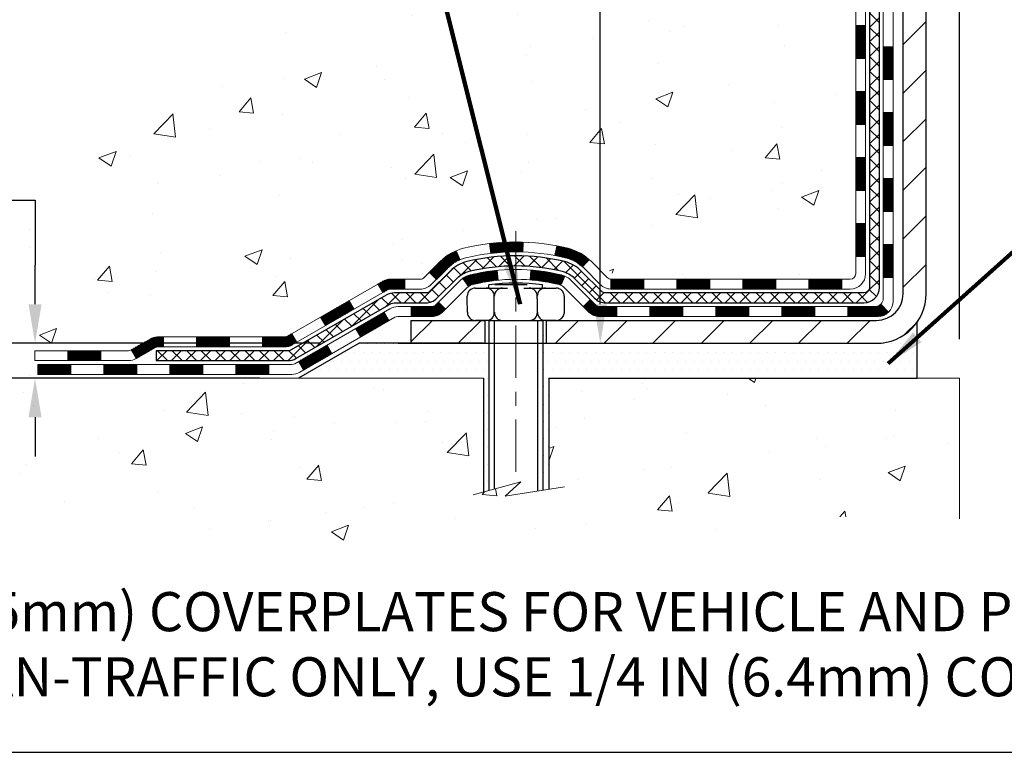
# Model space of a CAD drawing. Extents: x 778 to 3254, y -386 to 1977.
# Drawn here: x 788 to 795, y -375 to -369 of the extents above; entities that cross this region are included whole.
import ezdxf

# ---------------------------------------------------------------- set-up
doc = ezdxf.new("R2010")
doc.units = 0
doc.header["$LTSCALE"] = 5
doc.header["$MEASUREMENT"] = 0
doc.linetypes.add('CENTERX2', pattern=[4, 2.5, -0.5, 0.5, -0.5])
doc.layers.get('DEFPOINTS').update_dxf_attribs({"linetype": 'CONTINUOUS'})
for name, color, linetype, lineweight in [('CENTERLINE - L', 1, 'CENTERX2', 15), ('CONCRETE - H', 130, 'CONTINUOUS', 9), ('CONCRETE - L', 132, 'CONTINUOUS', 20), ('DECK COAT - H', 20, 'CONTINUOUS', 20), ('DECK COAT - L', 22, 'CONTINUOUS', 18), ('MIG FOOT - H', 251, 'CONTINUOUS', 20), ('MIG FOOT - L', 7, 'CONTINUOUS', 30), ('PVC SIDESHEET - H', 170, 'CONTINUOUS', 20), ('PVC SIDESHEET - L', 122, 'CONTINUOUS', 25), ('SCREW - L', 1, 'CONTINUOUS', 25), ('SETTING BED - H', 210, 'CONTINUOUS', 20), ('SETTING BED - L', 212, 'CONTINUOUS', 25), ('TBLOCK-T5', 111, 'CONTINUOUS', 30), ('TEXT - 4', 241, 'CONTINUOUS', 25)]:
    doc.layers.add(name, color=color, linetype=linetype, lineweight=lineweight)
doc.layers.add('DIMS', color=50, linetype='CONTINUOUS')
doc.layers.add('METAL11', color=7, linetype='CONTINUOUS')
doc.styles.add('ROMANS', font='romans', dxfattribs={"width": 0.9})
doc.dimstyles.get("Standard").update_dxf_attribs({"dimtxt": 0.18, "dimasz": 0.18, "dimexe": 0.18, "dimexo": 0.0625, "dimgap": 0.09, "dimtad": 0, "dimtih": 1, "dimtoh": 1, "dimdec": 4, "dimzin": 0, "dimdsep": 46, "dimtxsty": 'Standard', "dimcen": 0.09, "dimadec": 0, "dimazin": 0, "dimtfac": 1, "dimtdec": 4, "dimtofl": 0, "dimtmove": 0, "dimatfit": 3, "dimfxl": 1, "dimtolj": 1, "dimtzin": 0, "dimarcsym": 0})
pattern_1 = [(45, (610.0113184500171, -533.2408281903026), (-0.003479849246914297, 0.003479849246914297), [])]
pattern_2 = [(49.99999999999999, (54.58164062500055, 0), (1.255205319551318, -0.1098162362195414), [0.13125, -1.44375]), (355, (54.58164062500055, 0), (-0.24281483382275, 1.316336233975021), [0.105, -1.155]), (100.45144446, (54.68624106675055, -0.009151351999999998), (1.012390481772446, 1.206519984195101), [0.111545336, -1.226998695999999]), (46.18420000000002, (54.58164062500055, 0.35), (1.867672328675251, -0.2896587413878839), [0.1968749999999999, -2.165624999999999]), (96.63563549, (54.73727992875055, 0.32586171275), (1.635658404929899, 1.704707551355463), [0.1673180985, -1.84049908]), (351.1841639899999, (54.58164062500055, 0.35), (1.635658403845853, 1.704707550472483), [0.1575, -1.73250000175]), (21, (54.75664062500054, 0.2625), (1.044587341207308, -0.7045830586643429), [0.13125, -1.44375]), (326.0000000000001, (54.75664062500054, 0.2625), (0.425801830862768, 1.269012578831993), [0.105, -1.155]), (71.45144474, (54.84368956950055, 0.2037847455), (1.470389159277449, 0.5644295174111191), [0.1115453325, -1.226998696]), (37.50000000000001, (54.58164062500055, 0), (0.02127974680525867, 0.582564244204795), [0, -1.141, 0, -1.1725, 0, -1.159375]), (7.499999999999999, (54.58164062500055, 0), (0.46037169052376, 0.6902204957941304), [0, -0.6685, 0, -1.11475, 0, -0.441875]), (327.5, (54.19139062500054, 0), (0.9341892633017157, -0.03947102553516457), [0, -0.4375, 0, -1.365, 0, -1.81125]), (317.5, (54.01639062500055, 0), (1.020575796349176, 0.175183719081556), [0, -0.56875, 0, -0.9064999999999999, 0, -1.28625])]

# ---------------------------------------------------------------- blocks, each defined once
blk = doc.blocks.new('*D530')
at = {"layer": 'DEFPOINTS', "color": 0, "transparency": 16777216}
for p in [(790.5574669015037, -371.6139502948599), (788.2374835934954, -371.8639497948587), (790.1244535496644, -371.8639497948587)]:
    blk.add_point(p, dxfattribs=at)
at = {"layer": 'DIMS', "color": 0, "lineweight": -2, "transparency": 16777216}
for p, q in [((787.9574835934955, -370.5891918349643), (788.2374835934954, -370.5891918349643)), ((788.2374835934954, -370.5891918349643), (788.2374835934954, -371.0539502948599)), ((788.2374835934954, -371.33395029486), (788.2374835934954, -371.0539502948599)), ((790.2774669015038, -371.6139502948599), (787.9574835934955, -371.6139502948599)), ((789.8444535496644, -371.8639497948587), (787.9574835934955, -371.8639497948587)), ((788.2374835934954, -372.1439497948587), (788.2374835934954, -372.4239497948587))]:
    blk.add_line(p, q, dxfattribs=at)
at = {"layer": 'DIMS', "color": 0, "transparency": 16777216}
for points in [[(788.1908169268288, -371.33395029486), (788.284150260162, -371.33395029486), (788.2374835934954, -371.6139502948599)], [(788.1908169268288, -372.1439497948587), (788.284150260162, -372.1439497948587), (788.2374835934954, -371.8639497948587)]]:
    blk.add_solid(points, dxfattribs=at)
at = {"layer": 'DIMS', "color": 0, "transparency": 16777216, "insert": (786.7908169268288, -370.5891918349641), "char_height": 0.28, "attachment_point": 5}
blk.add_mtext('\\A1;1/4 IN\\P [6.3mm]', dxfattribs=at)
blk = doc.blocks.new('*D531')
at = {"layer": 'DEFPOINTS', "color": 0, "transparency": 16777216}
for p in [(809.853945332572, -365.5275523224609), (794.8539319707064, -371.8639497948719), (809.853945332572, -371.8639497948719)]:
    blk.add_point(p, dxfattribs=at)
at = {"layer": 'DIMS', "color": 0, "lineweight": -2, "transparency": 16777216}
for p, q in [((794.8539319707064, -371.583949794872), (794.8539319707064, -365.2475523224609)), ((809.853945332572, -371.583949794872), (809.853945332572, -365.2475523224609)), ((795.1339319707064, -365.5275523224609), (796.3152726834627, -365.5275523224609)), ((809.5739453325721, -365.5275523224609), (799.068606016796, -365.5275523224609))]:
    blk.add_line(p, q, dxfattribs=at)
at = {"layer": 'DIMS', "color": 0, "transparency": 16777216}
for points in [[(795.1339319707064, -365.4808856557942), (795.1339319707064, -365.5742189891276), (794.8539319707064, -365.5275523224609)], [(809.5739453325721, -365.4808856557942), (809.5739453325721, -365.5742189891276), (809.853945332572, -365.5275523224609)]]:
    blk.add_solid(points, dxfattribs=at)
at = {"layer": 'DIMS', "color": 0, "transparency": 16777216, "insert": (797.6919393501294, -365.5275523224609), "char_height": 0.28, "attachment_point": 5}
blk.add_mtext('\\A1;15 IN\\P [381.0mm]', dxfattribs=at)
blk = doc.blocks.new('*D533')
at = {"layer": 'DEFPOINTS', "color": 0, "transparency": 16777216}
for p in [(789.3269165647079, -359.781205491613), (790.5574669015037, -371.6139502948599), (792.2836280547466, -371.6139502948599)]:
    blk.add_point(p, dxfattribs=at)
at = {"layer": 'DIMS', "color": 0, "lineweight": -2, "transparency": 16777216}
for p, q in [((789.6069165647078, -359.781205491613), (792.5636280547466, -359.781205491613)), ((792.2836280547466, -360.061205491613), (792.2836280547466, -362.4258728959155)), ((792.2836280547466, -371.33395029486), (792.2836280547466, -363.7325395625821)), ((790.8374669015037, -371.6139502948599), (792.5636280547466, -371.6139502948599))]:
    blk.add_line(p, q, dxfattribs=at)
at = {"layer": 'DIMS', "color": 0, "transparency": 16777216}
for points in [[(792.23696138808, -360.061205491613), (792.3302947214132, -360.061205491613), (792.2836280547466, -359.781205491613)], [(792.23696138808, -371.33395029486), (792.3302947214132, -371.33395029486), (792.2836280547466, -371.6139502948599)]]:
    blk.add_solid(points, dxfattribs=at)
at = {"layer": 'DIMS', "color": 0, "transparency": 16777216, "insert": (792.2836280547467, -363.0792062292487), "char_height": 0.28, "attachment_point": 5}
blk.add_mtext('\\A1;11 13/16 IN\\P [300.6mm]', dxfattribs=at)

msp = doc.modelspace()

# ---------------------------------------------------------------- hatches: boundary and pattern name
at = {"layer": 'CONCRETE - H'}
h = msp.add_hatch(dxfattribs=at)
h.set_pattern_fill('AR-CONC', color=256, scale=0.175)
h.set_pattern_definition(pattern_2)
edge = h.paths.add_edge_path()
edge.add_spline(control_points=[(789.3269165647079, -359.781205491613), (789.8086624527706, -361.1278355106525), (791.1230353206676, -363.0144243354987), (792.371553463416, -368.5325434430794), (787.8847230537557, -370.0121200781904), (787.807993484516, -371.8639523932737)], knot_values=[0, 0, 0, 0, 3.619512632433862, 8.259136915842706, 13.59645718186934, 13.59645718186934, 13.59645718186934, 13.59645718186934], degree=3, periodic=0)
edge.add_line((787.8079934845163, -371.863952393274), (788.3009951365383, -371.8639523932753))
edge.add_line((788.3009951365383, -371.8639523932753), (788.3009951365383, -371.7379683847623))
edge.add_line((788.3009951365383, -371.7379683847623), (788.3009951365383, -371.6671023847624))
edge.add_line((788.3009951365383, -371.6671023847624), (788.9706788365382, -371.6671023847624))
edge.add_arc((788.9706788365382, -371.6277323847625), 0.0393699999999626, 270, 299.9999999999945)
edge.add_line((788.9903638365382, -371.6618278049094), (789.1261247441561, -371.5834462083508))
edge.add_arc((789.1812427441558, -371.6789133847619), 0.1102359999995076, 90, 120.0000000000071, ccw=False)
edge.add_line((789.1812427441558, -371.5686773847624), (790.0892006851848, -371.5686773847624))
edge.add_arc((790.0892006851849, -371.5293073847625), 0.03936999999984891, 269.9999999998346, 299.9999673212153)
edge.add_line((790.1088856657384, -371.5634028161368), (790.7889728713436, -371.1707548020916))
edge.add_arc((790.848972812071, -371.2746778847669), 0.1200000000001047, 89.99999999994583, 119.9999673212684, ccw=False)
edge.add_line((790.8489728120711, -371.1546778847668), (791.0604141946309, -371.1546778847667))
edge.add_arc((791.0604141946311, -371.115307884767), 0.03936999999967838, 269.9999999996691, 315.000000000117)
edge.add_line((791.0882529886062, -371.143146678742), (791.2047195127391, -371.0266801546091))
edge.add_arc((791.4544214870457, -371.2763821289159), 0.3531319186159174, 103.9020008910162, 134.9999999999739, ccw=False)
edge.add_arc((791.7437060801286, -372.445151902356), 1.557170273113966, 76.09799910891411, 103.9020008910428, ccw=False)
edge.add_arc((792.0329906732121, -371.2763821289172), 0.353131918616999, 45.00000000009783, 76.0979991089319, ccw=False)
edge.add_line((792.2826926475192, -371.0266801546093), (792.3991591716521, -371.143146678742))
edge.add_arc((792.4269979656273, -371.1153078847668), 0.03936999999984744, 225, 270)
edge.add_line((792.4269979656273, -371.1546778847667), (793.0742647693156, -371.1546778847667))
edge.add_line((793.0742647693156, -371.1546778847667), (794.0726311076613, -371.1546778847667))
edge.add_arc((794.0726311076613, -371.1153078847667), 0.03937000000001944, 270, 360)
edge.add_line((794.1120011076613, -371.1153078847667), (794.1120011077165, -362.4274957591307))
edge.add_arc((794.0726311077166, -362.4274957591307), 0.0393699999999626, 8.272512049331306e-11, 75.82978608427231)
edge.add_line((794.0822690164648, -362.3893236801337), (794.0288971612717, -362.3684604708526))
edge.add_line((794.0288971612717, -362.3684604708526), (793.9840417210447, -362.3453312030592))
edge.add_line((793.9840417210447, -362.3453312030592), (793.9300261776344, -362.3053999451399))
edge.add_line((793.9300261776344, -362.3053999451399), (793.9310611386103, -362.3042340060398))
edge.add_line((793.9310611386103, -362.3042340060398), (793.899316151259, -362.2736580260039))
edge.add_line((793.899316151259, -362.2736580260039), (793.8648540980251, -362.2309444263814))
edge.add_line((793.8648540980251, -362.2309444263814), (793.8351909470131, -362.1841252796107))
edge.add_line((793.8351909470131, -362.1841252796107), (793.8105640047922, -362.1347846402418))
edge.add_line((793.8105640047922, -362.1347846402418), (793.7904729377185, -362.0836096152295))
edge.add_line((793.7904729377185, -362.0836096152295), (793.7743970978132, -362.0312937072903))
edge.add_line((793.7743970978132, -362.0312937072903), (793.7616248742297, -361.9780170375739))
edge.add_line((793.7616248742297, -361.9780170375739), (793.7514785268023, -361.9240804450528))
edge.add_line((793.7514785268023, -361.9240804450528), (793.7406092866736, -361.8521482459701))
edge.add_line((793.7406092866736, -361.8521482459701), (793.7410195009909, -361.8521053764105))
edge.add_line((793.7410195009909, -361.8521053764105), (793.7373255735491, -361.8231974022536))
edge.add_line((793.7373255735491, -361.8231974022536), (793.7308117944183, -361.7687115896326))
edge.add_line((793.7308117944183, -361.7687115896326), (793.7316440108331, -361.7616343336924))
edge.add_arc((796.5182257978454, -362.0630597321166), 2.802837013906438, 172.6119742857681, 173.8263025459313, ccw=False)
edge.add_line((793.7386577747973, -361.7026475628265), (793.7458469390314, -361.649027675466))
edge.add_line((793.7458469390314, -361.649027675466), (793.7546101877622, -361.5948943677745))
edge.add_line((793.7546101877622, -361.5948943677745), (793.7655572494392, -361.541138210921))
edge.add_line((793.7655572494392, -361.541138210921), (793.7793549461518, -361.4881519502176))
edge.add_line((793.7793549461518, -361.4881519502176), (793.7966866813988, -361.4362046150145))
edge.add_line((793.7966866813988, -361.4362046150145), (793.8240491003797, -361.3718879657686))
edge.add_line((793.8240491003797, -361.3718879657686), (793.8253041157878, -361.3724673567408))
edge.add_line((793.8253041157878, -361.3724673567408), (793.8445114311355, -361.3369365579268))
edge.add_line((793.8445114311355, -361.3369365579268), (793.8758655310594, -361.2912338286741))
edge.add_line((793.8758655310594, -361.2912338286741), (793.9118160595518, -361.2502510245428))
edge.add_line((793.9118160595518, -361.2502510245428), (793.9541472291452, -361.2126766543306))
edge.add_line((793.9541472291452, -361.2126766543306), (793.9992052294255, -361.1827547096955))
edge.add_line((793.9992052294255, -361.1827547096955), (793.9992660673252, -361.1828559412797))
edge.add_line((793.9992660673252, -361.1828559412797), (794.0395848211155, -361.1643656923744))
edge.add_line((794.0395848211155, -361.1643656923744), (794.0670673749934, -361.1536226842654))
edge.add_line((794.0670673749934, -361.1536226842654), (794.0887022958146, -361.1454486609088))
edge.add_arc((794.0726311077165, -361.109508240584), 0.0393700000001118, 294.0923761645327, 360)
edge.add_line((794.1120011077165, -361.109508240584), (794.1120011077165, -360.9202731917253))
edge.add_line((794.1120011077165, -360.9202731917253), (794.2104261077162, -360.9202731917253))
edge.add_line((794.2104261077162, -360.9202731917253), (794.2104261077162, -360.9157206356054))
edge.add_arc((794.1710561077165, -360.9157206356051), 0.03936999999973523, 359.9999999995036, 417.0968478608387)
edge.add_line((794.1924427043521, -360.8826659780766), (793.8772247638963, -360.6787177466035))
edge.add_arc((794.0549146077174, -360.4800253931758), 0.2665564328763856, 180.9630706009911, 228.1938505935169, ccw=False)
edge.add_line((793.7883958296053, -360.4845056634158), (793.6986144699321, -360.4845056634158))
edge.add_line((793.6986144699321, -360.4845056634158), (793.4997955722941, -360.4845056634158))
edge.add_arc((793.4997955722941, -360.4057655059355), 0.07874015748029706, 180, 270, ccw=False)
edge.add_line((793.4210554148138, -360.4057655059355), (793.4210554148138, -359.7812080900349))
edge.add_line((793.4210554148138, -359.7812080900349), (789.3269165647079, -359.781205491613))
h.paths.add_polyline_path([(790.9536280547467, -363.522539562582), (793.6136280547468, -363.522539562582), (793.6136280547468, -362.6358728959154), (790.9536280547467, -362.6358728959154)], flags=25)
h = msp.add_hatch(dxfattribs=at)
h.set_pattern_fill('AR-CONC', color=256, scale=0.175)
h.set_pattern_definition(pattern_2)
edge = h.paths.add_edge_path()
edge.add_line((787.7427215240666, -371.863949794852), (791.4482103201133, -371.8639497948624))
edge.add_line((791.4482103201133, -371.8639497948624), (791.4482103201109, -372.6796291371923))
edge.add_line((791.4482103201109, -372.6796291371923), (791.7137947496567, -372.6064533308945))
edge.add_line((791.7137947496567, -372.6064533308945), (791.6035429348673, -372.709897611461))
edge.add_line((791.6035429348673, -372.709897611461), (791.9156929305752, -372.6607997447808))
edge.add_line((791.9156929305752, -372.6607997447808), (791.9156929305775, -371.8639497948637))
edge.add_line((791.9156929305775, -371.8639497948637), (794.8539289387521, -371.863949794872))
edge.add_line((794.8539289387521, -371.863949794872), (794.8539289387523, -372.8706230895929))
edge.add_spline(control_points=[(794.8539289387523, -372.8706230895929), (794.3470491520332, -372.8511472746836), (793.3689926706752, -372.8193442992309), (791.750763929405, -373.3912629284059), (790.0684975715229, -372.8404946747111), (787.9664348100976, -372.9892265707397), (787.7799476178847, -372.0605735119444), (787.7427215240666, -371.863949794852)], knot_values=[0, 0, 0, 0, 1.536330428806332, 2.901836341212683, 4.927021172133607, 7.073210284028956, 7.633712293772973, 7.633712293772973, 7.633712293772973, 7.633712293772973], degree=3, periodic=0)
h.paths.add_polyline_path([(785.0514771494692, -374.2527750492936), (802.0394771494692, -374.2527750492936), (802.0394771494692, -373.166108382627), (785.0514771494692, -373.166108382627)], flags=9)
at = {"layer": 'DECK COAT - H'}
h = msp.add_hatch(dxfattribs=at)
h.set_pattern_fill('ANSI31', color=256, scale=0.03937, style=0)
h.set_pattern_definition([(45, (615.0677566846953, -488.4986403357756), (-0.003479849246914297, 0.003479849246914297), [])])
h.paths.add_polyline_path([(794.1828671076611, -370.7557001223735), (794.1120011076611, -370.7557001223736), (794.1120011076613, -370.9919201223736), (794.1828671076613, -370.9919201223735)])
h.paths.add_polyline_path([(794.1828671076609, -370.2832601223735), (794.1120011076608, -370.2832601223736), (794.1120011076611, -370.5194801223736), (794.182867107661, -370.5194801223735)])
h.paths.add_polyline_path([(794.1828671076606, -369.8108217289738), (794.1120011076606, -369.8108217289738), (794.1120011076607, -370.0470401223736), (794.1828671076607, -370.0470401223735)])
h.paths.add_polyline_path([(794.1828671076604, -369.3383817289738), (794.1120011076604, -369.3383817289738), (794.1120011076605, -369.5746017289738), (794.1828671076605, -369.5746017289738)])
h.paths.add_polyline_path([(794.3797171076593, -370.4339756003544), (794.3088511076609, -370.4339756003545), (794.308851107661, -370.6701956003545), (794.3797171076598, -370.6701956003544)])
h.paths.add_polyline_path([(794.3797171076584, -369.9615356003544), (794.3088511076606, -369.9615356003545), (794.3088511076608, -370.1977556003545), (794.3797171076588, -370.1977556003544)])
h.paths.add_polyline_path([(794.3797171076574, -369.4890956003544), (794.3088511076603, -369.4890956003545), (794.3088511076604, -369.7253156003545), (794.3797171076578, -369.7253156003544)])
h = msp.add_hatch(dxfattribs=at)
h.set_pattern_fill('ANSI31', color=256, scale=0.03937, style=0)
h.set_pattern_definition(pattern_1)
h.paths.add_polyline_path([(793.0670140196788, -371.1546752863447), (792.830794019679, -371.1546752863447), (792.830794019679, -371.2255412863448), (793.0670140196788, -371.2255412863448)])
h.paths.add_polyline_path([(792.5945740196788, -371.1546752863447), (792.3617260051773, -371.1546752863447, -0.02144170134057288), (792.3583540196786, -371.1545306176218), (792.358354019679, -371.2255412863448), (792.5945740196788, -371.2255412863448)])
h.paths.add_polyline_path([(792.2045452084631, -371.0144341871885, 0.1237366593047226), (792.0525628732494, -370.9335915196527, 0.01313217533143259), (791.972687790589, -370.9160338613904), (791.959296460814, -370.985623100809, -0.01313217533147817), (792.03553647048, -371.0023817192798, -0.1237366593049013), (792.1570192116344, -371.067000997834)])
h.paths.add_polyline_path([(792.8752821196789, -371.3515252863448), (792.6390621196791, -371.3515252863448), (792.6390621196791, -371.4223912863447), (792.8752821196789, -371.4223912863447)])
h.paths.add_polyline_path([(792.0308034512315, -371.1333957766668, 0.04324640446576285), (792.005267310001, -371.1246754075057, 0.04070359398944642), (791.787023204677, -371.0891700798808), (791.7813662470843, -371.1598099325619, -0.04070359398944876), (791.9882409072317, -371.1934656071329, -0.04324640446531137), (792.0021976911029, -371.1982317269063)])
h.paths.add_polyline_path([(792.4028421196789, -371.3515252863448), (792.2801880654242, -371.3515252863448, -0.1989123673794921), (792.2523492714489, -371.3399940803201), (792.2136533478232, -371.3012981566944), (792.1635435186676, -371.35140798585), (792.2022394422933, -371.3901039094757, 0.198912367379553), (792.2801880654241, -371.4223912863447), (792.4028421196789, -371.4223912863447)])
h.paths.add_polyline_path([(791.7325091725482, -370.8889182323618, 0.008683585791257758), (791.6784341196787, -370.8879790308201), (791.6784341196787, -370.9588450308202, -0.008683585791259676), (791.7300482453377, -370.9597414897937)])
h.paths.add_polyline_path([(791.6784341196787, -370.8879790308201, 0.03014854381015566), (791.4911597348793, -370.8992814039285), (791.4996824936183, -370.9696330388738, -0.03014854381015595), (791.6784341196787, -370.9588450308202)])
h.paths.add_polyline_path([(791.5444963106141, -371.0914388811524, 0.03601941678383571), (791.351600929357, -371.1246754075056, 0.0935601540946129), (791.2988805247651, -371.1488038847195), (791.3398129828532, -371.2066530319117, -0.09356015409565223), (791.3686273321263, -371.1934656071327, -0.03601941678380825), (791.5514738121368, -371.1619605404387)])
h.paths.add_polyline_path([(791.1761947603359, -371.3685379462046), (791.1260849311806, -371.3184281170489), (791.1045189679094, -371.3399940803201, -0.1989123673796988), (791.076680173934, -371.3515252863448), (790.929436373934, -371.3515252863448), (790.929436373934, -371.4223912863448), (791.076680173934, -371.4223912863447, 0.1989123673795969), (791.1546287970649, -371.3901039094757)])
h.paths.add_polyline_path([(791.1895573814437, -371.0767873853433, -0.09785809462208828), (791.2804770668953, -371.0158716701236), (791.253193636551, -370.9504682727758, 0.09785809462147925), (791.139447552289, -371.0266775561873), (791.0601069894591, -371.1060181190172), (791.1102168186144, -371.1561279481729)])
h = msp.add_hatch(dxfattribs=at)
h.set_pattern_fill('ANSI31', color=256, scale=0.03937, style=0)
h.set_pattern_definition([(45, (618.8548157024134, -533.1411328655952), (-0.003479849246914297, 0.003479849246914297), [])])
h.paths.add_polyline_path([(793.5394540196788, -371.1546752863447), (793.303234019679, -371.1546752863447), (793.303234019679, -371.2255412863448), (793.5394540196788, -371.2255412863448)])
h.paths.add_polyline_path([(793.3477221196789, -371.3515252863447), (793.1115021196791, -371.3515252863447), (793.1115021196791, -371.4223912863447), (793.3477221196789, -371.4223912863447)])
h.paths.add_polyline_path([(793.8201621196789, -371.3515252863447), (793.5839421196791, -371.3515252863447), (793.5839421196791, -371.4223912863447), (793.8201621196789, -371.4223912863447)])
edge = h.paths.add_edge_path()
edge.add_arc((794.2497961076614, -371.2924702863447), 0.05905499999999223, 269.99999999997243, 314.9999999999805, ccw=False)
edge.add_line((794.2497961076614, -371.3515252863447), (794.0563821196791, -371.3515252863447))
edge.add_line((794.0563821196791, -371.3515252863447), (794.0563821196791, -371.4223912863447))
edge.add_line((794.0563821196791, -371.4223912863447), (794.2694811076611, -371.4223912863447))
edge.add_arc((794.2694811076625, -371.3121552863511), 0.1102359999936198, 269.9999999992762, 315.0000000019324)
edge.add_line((794.3474297307915, -371.3901039094749), (794.2915542986244, -371.3342284773077))
h.paths.add_polyline_path([(794.3797171076602, -370.9064156003543), (794.3088511076611, -370.9065842333763), (794.3088511076613, -371.1428042333763), (794.3797171076608, -371.1426356003543)])
h.paths.add_polyline_path([(794.0118940196788, -371.1546752863447), (793.7756740196791, -371.1546752863447), (793.7756740196791, -371.2255412863448), (794.0118940196788, -371.2255412863448)])
h = msp.add_hatch(dxfattribs=at)
h.set_pattern_fill('ANSI31', color=256, scale=0.03937, style=0)
h.set_pattern_definition(pattern_1)
h.paths.add_polyline_path([(790.8841188341806, -371.1546752863448), (790.7837008516211, -371.1546752863449, 0.1316523525283877), (790.7237009108937, -371.1707522036697), (790.6904659708016, -371.1899403800043), (790.7258989708016, -371.251312136269), (790.7612534262471, -371.2309002587863, -0.1316523525285442), (790.7812534064896, -371.2255412863447), (790.8841188341806, -371.2255412863448)])
h.paths.add_polyline_path([(790.5213263825553, -371.3694220195911), (790.4858933825553, -371.3080502633265), (790.2813207943094, -371.4261601466485), (790.3167537943094, -371.4875319029131)])
h.paths.add_polyline_path([(790.0767482060636, -371.5442700299704), (790.0436137052884, -371.5634002177147, -0.1316523525284907), (790.0239287247347, -371.5686747863405), (789.864873924735, -371.5686747863405), (789.864873924735, -371.6395407863404), (790.0239287247349, -371.6395407863404, 0.131652352528452), (790.0790466702852, -371.6247719941884), (790.1121812060636, -371.6056417862351)])
h.paths.add_polyline_path([(789.6286539247347, -371.5686747863405), (789.392433924735, -371.5686747863405), (789.392433924735, -371.6395407863404), (789.6286539247347, -371.6395407863404)])
h.paths.add_polyline_path([(789.1562139247347, -371.5686747863405), (789.1159707837058, -371.5686747863405, 0.1316524975873674), (789.0608527837061, -371.5834436099288), (788.925091876088, -371.6618252064875), (788.960524876088, -371.7231969627521), (789.0962857837061, -371.6448153661934, -0.1316524975873194), (789.1159707837058, -371.6395407863404), (789.1562139247347, -371.6395407863404)])
h.paths.add_polyline_path([(788.7081631760883, -371.6670997863404), (788.4719431760881, -371.6670997863404), (788.4719431760881, -371.7379657863404), (788.7081631760883, -371.7379657863404)])
h.paths.add_polyline_path([(790.772166685648, -371.4519023661933), (790.736733685648, -371.3905306099288), (790.5321611647659, -371.5086406099289), (790.5675941647659, -371.5700123661935)])
h.paths.add_polyline_path([(790.327588643884, -371.6267506099289), (790.1230161230021, -371.7448606099288), (790.1584491230021, -371.8062323661933), (790.3630216438839, -371.6881223661934)])
h.paths.add_polyline_path([(789.9101394232652, -371.7655247863404), (789.6739194232649, -371.7655247863404), (789.6739194232649, -371.8363907863404), (789.9101394232652, -371.8363907863404)])
h.paths.add_polyline_path([(789.4376994232651, -371.7655247863404), (789.2014794232649, -371.7655247863404), (789.2014794232649, -371.8363907863404), (789.4376994232651, -371.8363907863404)])
h.paths.add_polyline_path([(788.9652594232651, -371.7655247863404), (788.7290394232649, -371.7655247863404), (788.7290394232649, -371.8363907863404), (788.9652594232651, -371.8363907863404)])
h.paths.add_polyline_path([(788.4928194232651, -371.7655247863404), (788.2565994232649, -371.7655247863404), (788.2565994232649, -371.8363907863404), (788.4928194232651, -371.8363907863404)])
at = {"layer": 'MIG FOOT - H'}
h = msp.add_hatch(dxfattribs=at)
h.set_pattern_fill('ANSI31', color=256, scale=1.9685, style=0)
h.set_pattern_definition([(45, (-148.8578394128248, -827.3438722170984), (-0.1739924623457148, 0.1739924623457148), [])])
h.paths.add_polyline_path([(794.4519356196798, -361.0183702948625), (794.6159356196798, -361.0183702948626), (794.6159356196791, -361.5808702948626), (794.4519356196796, -361.5808702948626)])
edge = h.paths.add_edge_path()
edge.add_line((794.4519356196794, -361.9558702948626), (794.6159356196794, -361.9558702948626))
edge.add_line((794.6159356196794, -361.9558702948626), (794.6159356196794, -371.2596202948624))
edge.add_arc((794.2616056196792, -371.2596202948623), 0.3543300000001182, 270.00000000001836, 359.9999999999908, ccw=False)
edge.add_line((794.2616056196792, -371.6139502948623), (791.8971856506793, -371.6139502948623))
edge.add_line((791.8971856506793, -371.6139502948623), (791.8971856506796, -371.4499502948623))
edge.add_line((791.8971856506797, -371.4499502948623), (794.2616056196794, -371.4499502948623))
edge.add_arc((794.2616056196795, -371.2596202948624), 0.1903299999999604, 269.9999999999658, 360.0000000000171)
edge.add_line((794.4519356196794, -371.2596202948623), (794.4519356196794, -361.9558702948626))
h.paths.add_polyline_path([(790.9284356196796, -371.4499502948623), (791.4596825886796, -371.4499502948624), (791.4596825886796, -371.6139502948624), (790.9284356196794, -371.6139502948623)])
at = {"layer": 'PVC SIDESHEET - H'}
h = msp.add_hatch(dxfattribs=at)
h.set_pattern_fill('ANSI37', color=256, scale=0.59055, style=0)
h.set_pattern_definition([(45, (615.0677566846956, -260.6752221403968), (-0.05219773870371446, 0.05219773870371446), []), (135, (615.0677566846956, -260.6752221403968), (-0.05219773870371446, -0.05219773870371446), [])])
edge = h.paths.add_edge_path()
edge.add_line((794.281292107661, -371.2137302863447), (794.2812921076603, -362.3649508684114))
edge.add_line((794.2812921076603, -362.3649508684114), (794.2104261076661, -362.3649508684114))
edge.add_line((794.2104261076661, -362.3649508684114), (794.210426107661, -371.2137302863447))
edge.add_arc((794.171056107661, -371.2137302863448), 0.0393699999999626, -90.00000000008271, 1.2397549653542228e-10, ccw=False)
edge.add_line((794.171056107661, -371.2531002863448), (792.3209570353005, -371.2531002863447))
edge.add_arc((792.3209570353005, -371.2137302863449), 0.03936999999984891, 225, 270, ccw=False)
edge.add_line((792.2931182413253, -371.2415690803201), (792.1478237021312, -371.0962745411259))
edge.add_arc((791.9677187127621, -371.276379530495), 0.254706918616741, 45, 76.09799910892364)
edge.add_arc((791.6784341196787, -372.4451493039345), 1.458745273114345, 76.0979991089222, 89.99999999999889)
edge.add_line((791.6784341196787, -370.9864040308202), (791.6784341196787, -371.0572700308202))
edge.add_arc((791.6784341196786, -372.4451493039345), 1.387879273114407, 76.0979991089194, 89.99999999999773, ccw=False)
edge.add_arc((791.9677187127621, -371.2763795304949), 0.1838409186166517, 44.999999999981185, 76.09799910891832, ccw=False)
edge.add_line((792.0977138729755, -371.1463843702815), (792.2430084121695, -371.2916789094756))
edge.add_arc((792.3209570353005, -371.2137302863448), 0.1102359999999386, 224.9999999999687, 270)
edge.add_line((792.3209570353005, -371.3239662863447), (794.171056107661, -371.3239662863447))
edge.add_arc((794.171056107661, -371.2137302863447), 0.1102359999999862, 270, 360)
edge = h.paths.add_edge_path()
edge.add_arc((791.6784341196789, -372.4451493039344), 1.458745273114317, 90.00000000000333, 103.9020008910643)
edge.add_arc((791.3891495265956, -371.2763795304946), 0.2547069186164286, 103.9020008910545, 134.999999999991)
edge.add_line((791.2090445372269, -371.0962745411258), (791.0637499980326, -371.2415690803201))
edge.add_arc((791.0359112040572, -371.2137302863447), 0.03937000000000822, 270, 315, ccw=False)
edge.add_line((791.0359112040572, -371.2531002863448), (790.8100738916879, -371.2531002863448))
edge.add_arc((790.8100738916879, -371.3731002863448), 0.1200000000000045, 90, 120.0000000000004)
edge.add_line((790.7500738916879, -371.2691772378906), (790.0699876605896, -371.6618252064874))
edge.add_arc((790.0503026605895, -371.6277297863404), 0.03936999999997297, 270.0000000000414, 300.0000000000868, ccw=False)
edge.add_line((790.0503026605896, -371.6670997863404), (789.1054216239999, -371.6670997863404))
edge.add_line((789.1054216239999, -371.6670997863404), (789.1054216239999, -371.7379657863403))
edge.add_line((789.1054216239999, -371.7379657863404), (790.0503026605896, -371.7379657863404))
edge.add_arc((790.0503026605896, -371.6277297863405), 0.110235999999901, 269.9999999999853, 300.0000000000081)
edge.add_line((790.1054206605896, -371.723196962752), (790.7876264437642, -371.3293252701934))
edge.add_arc((790.8076264437642, -371.3639662863447), 0.03999999999995874, 90, 120.00000000000401, ccw=False)
edge.add_line((790.8076264437642, -371.3239662863448), (791.0359112040572, -371.3239662863448))
edge.add_arc((791.0359112040572, -371.2137302863447), 0.1102359999999862, 270, 314.9999999999686)
edge.add_line((791.1138598271881, -371.2916789094756), (791.2591543663826, -371.1463843702812))
edge.add_arc((791.3891495265957, -371.2763795304944), 0.183840918616278, 103.90200089104599, 134.9999999999593, ccw=False)
edge.add_arc((791.6784341196789, -372.4451493039345), 1.387879273114349, 90.00000000000472, 103.90200089106071, ccw=False)
edge.add_line((791.6784341196787, -371.0572700308201), (791.6784341196787, -370.9864040308202))
at = {"layer": 'SETTING BED - H', "linetype": 'Continuous'}
h = msp.add_hatch(dxfattribs=at)
h.set_pattern_fill('DOTS', color=256, scale=0.9842500000000001, style=0)
h.set_pattern_definition([(7.016477563892661e-15, (782.867420317908, -381.214953560752), (0.0307578125, 0.061515625), [0, -0.061515625])])
edge = h.paths.add_edge_path()
edge.add_line((791.9156929305775, -371.8639497948637), (791.9156929305752, -372.6607997447808))
edge.add_line((791.9156929305752, -372.6607997447808), (791.8712909007813, -372.6677837107238))
edge.add_line((791.8712909007813, -372.6677837107238), (791.8712909007813, -371.4499502948624))
edge.add_line((791.8712909007813, -371.4499502948624), (791.8971856506791, -371.4499502948624))
edge.add_line((791.8971856506791, -371.4499502948624), (791.8971856506791, -371.6139502948624))
edge.add_line((791.8971856506791, -371.6139502948624), (794.261605619679, -371.6139502948624))
edge.add_arc((794.2616056196796, -371.2596202948636), 0.3543299999987539, 269.9999999999081, 325.0668953302203)
edge.add_line((794.552092851802, -371.462516615365), (794.5524503675349, -371.8639497948711))
edge.add_line((794.5524503675349, -371.8639497948711), (791.9156929305775, -371.8639497948637))
h.paths.add_polyline_path([(791.4855773385766, -371.4499502948624), (791.4596825886791, -371.4499502948624), (791.4596825886791, -371.6139502948624), (790.5574638695557, -371.6139502948599), (790.1244520336879, -371.8639497948587), (791.4482103201133, -371.8639497948624), (791.4482103201109, -372.6796291371923), (791.4855773385766, -372.6693334970832)])

# ---------------------------------------------------------------- linework, layer by layer
at = {"layer": 'CENTERLINE - L', "ltscale": 0.03}
msp.add_line((791.6784341196787, -370.8108516809466), (791.6784341196787, -372.6153967481563), dxfattribs=at)
at = {"layer": 'CONCRETE - L'}
for p, q in [((791.4482103201128, -371.8639497948624), (787.7427215240663, -371.863949794852)), ((791.4482103201128, -371.8639497948624), (791.4482103201105, -372.6796291371922)), ((791.9156929305748, -372.6607997447807), (791.915692930577, -371.8639497948637)), ((794.8539289387522, -371.8639497948719), (791.915692930577, -371.8639497948637)), ((794.8539289387522, -371.863949794872), (794.8539289387523, -372.8706230895929))]:
    msp.add_line(p, q, dxfattribs=at)
msp.add_lwpolyline([(791.3746869042573, -372.6998868580459), (791.7137947496564, -372.6064533308945), (791.6035429348669, -372.709897611461), (792.027845391959, -372.6431593581954)], dxfattribs=at)
at = {"layer": 'DECK COAT - L'}
for p, q in [((794.1828671076642, -369.3383817289738), (794.1120011076641, -369.3383817289738)), ((794.3797171076577, -369.4890956003544), (794.3088511076577, -369.4890956003545)), ((794.1828671076646, -369.5746017289738), (794.1120011076646, -369.5746017289738)), ((794.3797171076582, -369.7253156003544), (794.3088511076581, -369.7253156003545)), ((794.1828671076654, -369.8108217289738), (794.1120011076654, -369.8108217289738)), ((794.3797171076591, -369.9615356003544), (794.308851107659, -369.9615356003545)), ((794.18286710766, -370.0470401223735), (794.1120011076599, -370.0470401223736)), ((794.3797171076592, -370.1977556003544), (794.3088511076592, -370.1977556003545)), ((794.1828671076605, -370.2832601223735), (794.1120011076605, -370.2832601223736)), ((794.3797171076598, -370.4339756003544), (794.3088511076597, -370.4339756003545)), ((794.1828671076606, -370.5194801223735), (794.1120011076606, -370.5194801223736)), ((794.3797171076606, -370.6701956003544), (794.3088511076605, -370.6701956003545)), ((794.1828671076607, -370.7557001223735), (794.1120011076607, -370.7557001223736)), ((791.4996824936183, -370.9696330388738), (791.4911597348793, -370.8992814039285)), ((791.7300482453377, -370.9597414897937), (791.7325091725482, -370.8889182323618)), ((791.959296460814, -370.985623100809), (791.972687790589, -370.9160338613904)), ((794.3797171076607, -370.9064156003544), (794.3088511076606, -370.9064156003545)), ((791.2804770668953, -371.0158716701237), (791.2531936365511, -370.9504682727759)), ((794.1828671076609, -370.9919201223735), (794.1120011076608, -370.9919201223736)), ((792.1570192116345, -371.0670009978339), (792.204545208463, -371.0144341871887)), ((790.8841188341806, -371.1546752863447), (790.8841188341806, -371.2255412863448)), ((791.1102168186143, -371.1561279481727), (791.0601069894591, -371.1060181190173)), ((791.3398129828532, -371.2066530319116), (791.298880524765, -371.1488038847194)), ((791.5514738121368, -371.1619605404388), (791.5444963106141, -371.0914388811525)), ((791.7813662470843, -371.1598099325618), (791.787023204677, -371.0891700798808)), ((792.0021976911029, -371.1982317269063), (792.0308034512317, -371.1333957766664)), ((792.3583540196786, -371.1546752863447), (792.358354019679, -371.2255412863448)), ((792.5945740196788, -371.1546752863448), (792.5945740196788, -371.2255412863448)), ((792.830794019679, -371.1546752863448), (792.830794019679, -371.2255412863448)), ((793.0670140196788, -371.1546752863448), (793.0670140196788, -371.2255412863448)), ((793.303234019679, -371.1546752863447), (793.303234019679, -371.2255412863448)), ((793.5394540196788, -371.1546752863447), (793.5394540196788, -371.2255412863448)), ((793.7756740196791, -371.1546752863447), (793.7756740196791, -371.2255412863448)), ((794.0118940196788, -371.1546752863447), (794.0118940196788, -371.2255412863448)), ((794.3797171076607, -371.1426356003544), (794.3088511076606, -371.1426356003545)), ((790.7258990169461, -371.2513122161935), (790.6904660169461, -371.1899404599288)), ((790.5213264960638, -371.3694222161935), (790.4858934960638, -371.3080504599288)), ((790.929436373934, -371.3515252863448), (790.929436373934, -371.4223912863447)), ((791.1260849311806, -371.3184281170489), (791.1761947603358, -371.3685379462045)), ((792.1635435186676, -371.35140798585), (792.2136533478232, -371.3012981566944)), ((792.4028421196789, -371.3515252863447), (792.4028421196789, -371.4223912863447)), ((792.6390621196791, -371.3515252863447), (792.6390621196791, -371.4223912863447)), ((792.8752821196789, -371.3515252863447), (792.8752821196789, -371.4223912863447)), ((793.1115021196791, -371.3515252863447), (793.1115021196791, -371.4223912863447)), ((793.3477221196789, -371.3515252863447), (793.3477221196789, -371.4223912863447)), ((793.5839421196791, -371.3515252863447), (793.5839421196791, -371.4223912863447)), ((793.8201621196789, -371.3515252863447), (793.8201621196789, -371.4223912863447)), ((794.0563821196791, -371.3515252863447), (794.0563821196791, -371.4223912863447)), ((794.2915542986242, -371.3342284773077), (794.3474297307915, -371.3901039094749)), ((790.316753975182, -371.4875322161935), (790.281320975182, -371.4261604599288)), ((790.7721666856481, -371.4519023661934), (790.7367336856481, -371.3905306099289)), ((789.1562139247347, -371.6395407863404), (789.1562139247347, -371.5686747863405)), ((789.392433924735, -371.6395407863404), (789.392433924735, -371.5686747863405)), ((789.6286539247347, -371.6395407863404), (789.6286539247347, -371.5686747863404)), ((789.864873924735, -371.6395407863404), (789.864873924735, -371.5686747863404)), ((790.1121814543002, -371.6056422161935), (790.0767484543002, -371.5442704599288)), ((790.5675941647659, -371.5700123661934), (790.5321611647659, -371.5086406099289)), ((790.363021643884, -371.6881223661935), (790.327588643884, -371.6267506099289)), ((788.4719431760881, -371.7379657863404), (788.4719431760881, -371.6670997863404)), ((788.7081631760883, -371.7379657863404), (788.7081631760883, -371.6670997863404)), ((788.925091876088, -371.6618252064874), (788.960524876088, -371.723196962752)), ((788.4928194232651, -371.8363907863404), (788.4928194232651, -371.7655247863404)), ((788.7290394232649, -371.8363907863404), (788.7290394232649, -371.7655247863404)), ((788.9652594232651, -371.8363907863404), (788.9652594232651, -371.7655247863404)), ((789.2014794232649, -371.8363907863404), (789.2014794232649, -371.7655247863404)), ((789.4376994232651, -371.8363907863404), (789.4376994232651, -371.7655247863404)), ((789.6739194232649, -371.8363907863404), (789.6739194232649, -371.7655247863404)), ((789.9101394232652, -371.8363907863404), (789.9101394232652, -371.7655247863404)), ((790.1584491230022, -371.8062323661935), (790.1230161230022, -371.7448606099289))]:
    msp.add_line(p, q, dxfattribs=at)
for points in [[(794.3088511076561, -362.3499959925721), (794.3088511076613, -371.2924702863447, -0.414213562373095), (794.2497961076614, -371.3515252863447)], [(794.2694811076611, -371.4223912863447, 0.414213562373095), (794.3797171076611, -371.3121552863448), (794.3797171076427, -362.3499959925717)], [(794.0726311076613, -371.2255412863448, 0.414213562373095), (794.1828671076613, -371.1153052863447), (794.1828671076568, -362.4274915046082)], [(794.1120011076567, -362.4274931607088), (794.1120011076613, -371.1153052863447, -0.414213562373095), (794.0726311076613, -371.1546752863447)], [(794.0726311076613, -371.1546752863447), (792.3617260051773, -371.1546752863447, -0.1989123673796998), (792.3338872112021, -371.14314408032), (792.2174206870694, -371.0266775561876, 0.1365295740960137), (792.0525628732493, -370.9335915196527, 0.1219165551892847), (791.3043053661083, -370.9335915196527, 0.1365295740960137), (791.1394475522887, -371.0266775561876), (791.0229810281562, -371.1431440803201, -0.1989123673796998), (790.9951422341809, -371.1546752863447), (790.7837008516211, -371.1546752863449, 0.1316523525283649), (790.7237009108937, -371.1707522036697), (790.0436137247349, -371.5634002064874, -0.1316524975873946), (790.0239287247349, -371.5686747863405), (789.1159707837058, -371.5686747863405, 0.1316524975874045), (789.0608527837061, -371.5834436099288), (788.9250918760882, -371.6618252064874, -0.1316524975873946), (788.9054068760883, -371.6670997863404), (788.2357231760883, -371.6670997863404), (788.2357231760883, -371.7379657863404), (788.9054068760883, -371.7379657863404, 0.1316524975873946), (788.9605248760882, -371.723196962752), (789.0962857837061, -371.6448153661934, -0.1316524975874045), (789.1159707837058, -371.6395407863404), (790.0239287247349, -371.6395407863404, 0.1316524975873946), (790.0790467247349, -371.6247719627519), (790.7612534262471, -371.2309002587863, -0.1316523525284855), (790.7812534064896, -371.2255412863447), (790.9951422341809, -371.2255412863448, 0.1989123673796998), (791.0730908573117, -371.1932539094756), (791.1895573814439, -371.0767873853432, -0.1365295740960137), (791.3213317688777, -371.0023817192798, -0.1219165551892847), (792.0355364704799, -371.0023817192798, -0.1365295740960137), (792.1673108579138, -371.0767873853432), (792.2837773820464, -371.1932539094756, 0.1903426122985657), (792.358354019679, -371.2255412863448), (794.0726311076613, -371.2255412863448)], [(794.2497961076614, -371.3515252863447), (792.2801880654241, -371.3515252863448, -0.1989123673796998), (792.2523492714489, -371.33999408032), (792.0782267171928, -371.1658715260642, 0.1365295740960137), (792.005267310001, -371.1246754075057, 0.1219165551892847), (791.3516009293566, -371.1246754075057, 0.1365295740960137), (791.2786415221652, -371.1658715260642), (791.1045189679094, -371.3399940803201, -0.1989123673796998), (791.076680173934, -371.3515252863448), (790.8364467909528, -371.3515252863448, 0.1316524975874019), (790.7764467909528, -371.3676022378907), (790.0963605598548, -371.7602502064874, -0.1316524975873946), (790.0766755598546, -371.7655247863404), (788.2565994232649, -371.7655247863404), (788.2565994232649, -371.8363907863404), (790.0766755598546, -371.8363907863404, 0.1316524975873946), (790.1317935598546, -371.821621962752), (790.8139993430292, -371.4277502701934, -0.1316524975874622), (790.8339993430292, -371.4223912863448), (791.076680173934, -371.4223912863447, 0.1989123673796998), (791.1546287970649, -371.3901039094757), (791.3287513513209, -371.2159813552197, -0.1365295740960137), (791.368627332126, -371.1934656071328, -0.1219165551892847), (791.9882409072317, -371.1934656071329, -0.1365295740960137), (792.0281168880372, -371.2159813552197), (792.2022394422933, -371.3901039094756, 0.1989123673796998), (792.2801880654241, -371.4223912863447), (794.2694811076611, -371.4223912863447)]]:
    msp.add_lwpolyline(points, format="xyb", dxfattribs=at)
at = {"layer": 'METAL11'}
for p, q in [((791.8971856506795, -371.6139502948623), (791.8971856506795, -371.6139502948623)), ((791.8971856506793, -371.6139502948623), (791.8971856506793, -371.6139502948623)), ((791.897185650679, -371.6139502948623), (791.897185650679, -371.6139502948623))]:
    msp.add_line(p, q, dxfattribs=at)
at = {"layer": 'MIG FOOT - L'}
for p, q in [((794.4519356196794, -371.2596202948623), (794.4519356196794, -361.9558702948626)), ((794.6159356196794, -371.2596202948623), (794.6159356196791, -361.9558702948626)), ((790.9284356196796, -371.4499502948623), (790.9284356196794, -371.6139502948624)), ((790.9284356196796, -371.4499502948623), (790.9284356196794, -371.6139502948623)), ((790.9284356196794, -371.4499502948623), (791.4596825886794, -371.4499502948624)), ((791.4596825886794, -371.6139502948624), (791.4596825886794, -371.4499502948624)), ((791.8971856506795, -371.4499502948623), (791.8971856506795, -371.6139502948623)), ((791.8971856506795, -371.4499502948623), (794.2616056196792, -371.4499502948623)), ((790.9284356196794, -371.6139502948623), (791.4596825886794, -371.6139502948624)), ((791.8971856506795, -371.6139502948623), (794.2616056196792, -371.6139502948623))]:
    msp.add_line(p, q, dxfattribs=at)
for radius in [0.3543300000000045, 0.1903300000000045]:
    msp.add_arc((794.2616056196792, -371.2596202948623), radius, 270, 0, dxfattribs=at)
at = {"layer": 'PVC SIDESHEET - L'}
for points in [[(794.171056107661, -371.3239662863447, 0.414213562373095), (794.281292107661, -371.2137302863447), (794.2812921076571, -362.3499959925723)], [(794.2104261076571, -362.3649508684115), (794.210426107661, -371.2137302863447, -0.414213562373095), (794.171056107661, -371.2531002863448)], [(794.171056107661, -371.2531002863448), (792.3209570353005, -371.2531002863448, -0.1989123673796998), (792.2931182413253, -371.2415690803201), (792.1478237021311, -371.0962745411259, 0.1365295740960137), (792.0289150916251, -371.0291334635792, 0.1219165551892847), (791.3279531477325, -371.0291334635792, 0.1365295740960137), (791.2090445372268, -371.0962745411259), (791.0637499980326, -371.2415690803201, -0.1989123673796998), (791.0359112040572, -371.2531002863448), (790.8100738916879, -371.2531002863448, 0.1316524975874019), (790.7500738916879, -371.2691772378906), (790.0699876605896, -371.6618252064874, -0.1316524975873946), (790.0503026605896, -371.6670997863404), (789.1054216239999, -371.6670997863404), (789.1054216239999, -371.7379657863404), (790.0503026605896, -371.7379657863404, 0.1316524975873946), (790.1054206605896, -371.723196962752), (790.7876264437641, -371.3293252701934, -0.1316524975875106), (790.8076264437641, -371.3239662863448), (791.0359112040572, -371.3239662863447, 0.1989123673796998), (791.1138598271881, -371.2916789094756), (791.2591543663824, -371.1463843702815, -0.1365295740960137), (791.3449795505019, -371.0979236632063, -0.1219165551892847), (792.0118886888557, -371.0979236632063, -0.1365295740960137), (792.0977138729755, -371.1463843702815), (792.2430084121696, -371.2916789094756, 0.1989123673796998), (792.3209570353005, -371.3239662863447), (794.171056107661, -371.3239662863447)]]:
    msp.add_lwpolyline(points, format="xyb", dxfattribs=at)
at = {"layer": 'SCREW - L'}
for p, q in [((791.3891489480252, -371.2185221575395), (791.5048630166866, -371.2185221575395)), ((791.4861607643488, -371.2185221575395), (791.4861607643488, -371.1945444914703)), ((791.5048630166866, -371.2185221575395), (791.620577085348, -371.2185221575395)), ((791.7592400734097, -371.1948519157376), (791.5278119360869, -371.1948519157376)), ((791.7362911540095, -371.2185221575395), (791.8520052226709, -371.2185221575395)), ((791.8520052226709, -371.2185221575395), (791.9677192913323, -371.2185221575395)), ((791.8703731919195, -371.2185221575395), (791.8703731919195, -371.1945444914703)), ((791.3312919136943, -371.2956648699804), (791.3312919136943, -371.2763791918702)), ((791.3320701378093, -371.3920932605316), (791.3312919136943, -371.2956648699804)), ((791.5250600151276, -371.2956648699804), (791.5250600151276, -371.2763791918702)), ((791.5250600151276, -371.4015508419285), (791.5250600151276, -371.2956648699804)), ((791.832641676172, -371.2956648699804), (791.832641676172, -371.2763791918702)), ((791.832641676172, -371.2956648699804), (791.832641676172, -371.4015508419285)), ((792.0255763256628, -371.2763791918702), (792.0255763256628, -371.2956648699804)), ((792.0255763256628, -371.2956648699804), (792.0255763256628, -371.4015508419285)), ((791.4855773385761, -371.4499502948623), (791.3899271721398, -371.4499502948623)), ((791.4855773385761, -371.4499502948623), (791.4855773385761, -372.669495786943)), ((791.4855773385761, -371.4499502948623), (791.8712909007809, -371.4499502948623)), ((791.5251385320348, -371.4499502948623), (791.5251385320348, -372.6581558001309)), ((791.833823692868, -371.4499502948623), (791.833823692868, -372.6733627426769)), ((791.8712909007809, -371.4499502948623), (791.8712909007809, -372.6681829950393)), ((791.9684975154469, -371.4499502948623), (791.8712909007809, -371.4499502948623))]:
    msp.add_line(p, q, dxfattribs=at)
for centre, radius, start, end in [((791.3891489480252, -371.2763791918702), 0.05785703433070866, 90, 180), ((791.4672029807971, -371.2763791918702), 0.05785703433070866, 0, 90), ((791.6782669781342, -372.8231598418832), 1.639906325670983, 83.27266067357628, 96.72733932642373), ((791.5829170494585, -371.2763791918702), 0.05785703433070866, 90, 180), ((791.774784641841, -371.2763791918702), 0.05785703433070866, 0, 90), ((791.8904987105025, -371.2763791918702), 0.05785703433070866, 90, 180), ((791.9677192913323, -371.2763791918702), 0.05785703433070866, 0, 90), ((791.3899271721398, -371.3920932605316), 0.05785703433070866, 180, 270), ((791.4679812049117, -371.3920932605316), 0.05785703433070866, 270, 0), ((791.5836952735731, -371.3920932605316), 0.05785703433070866, 180, 270), ((791.7755628659561, -371.3920932605316), 0.05785703433070866, 270, 0), ((791.8912769346175, -371.3920932605316), 0.05785703433070866, 180, 270), ((791.9684975154469, -371.3920932605317), 0.05785703433065947, 269.9999999999772, 350.5919439944208)]:
    msp.add_arc(centre, radius, start, end, dxfattribs=at)
at = {"layer": 'SETTING BED - L'}
for p, q in [((794.5524503675346, -371.8639497948711), (794.5524495639262, -371.4620049508878)), ((790.5574638695552, -371.6139502948599), (790.1244520336879, -371.8639497948587)), ((791.4482103201135, -371.6139502948624), (790.5574638695552, -371.6139502948599)), ((791.4482103201128, -371.8639497948624), (791.4482103201105, -372.6796291371922)), ((791.915692930577, -371.8639497948637), (791.9156929305748, -372.6607997447807)), ((791.915692930577, -371.8639497948637), (794.5524503675346, -371.8639497948711))]:
    msp.add_line(p, q, dxfattribs=at)
at = {"layer": 'TBLOCK-T5'}
msp.add_lwpolyline([(820.0482907892921, -374.544116795094), (820.0482907892921, -352.613126028999), (784.4942139777816, -352.613126028999), (784.4942139777816, -374.544116795094)], close=True, dxfattribs=at)

# ---------------------------------------------------------------- texts
at = {"layer": 'TEXT - 4', "insert": (785.1340213898934, -373.3963845168148), "char_height": 0.28, "attachment_point": 1, "style": 'ROMANS'}
msp.add_mtext('NOTE: 3/8 IN (9.5mm) COVERPLATES FOR VEHICLE AND PEDESTRIAN-TRAFFIC USE\\P     (FOR PEDESTRIAN-TRAFFIC ONLY, USE 1/4 IN (6.4mm) COVERPLATE) ', dxfattribs=at)

# ---------------------------------------------------------------- dimensions: what is measured, and where the dimension line sits
at = {"layer": 'DIMS'}
for base, p1, p2, override, picture, middle in [((792.2836280547466, -371.6139502948599), (789.3269165647079, -359.781205491613), (790.5574669015037, -371.6139502948599), {"dimtxt": 0.28, "dimasz": 0.28, "dimexe": 0.28, "dimexo": 0.28, "dimgap": 0.28, "dimlunit": 5, "dimpost": ' IN', "dimfrac": 2}, '*D533', (792.2836280547467, -363.0792062292487)), ((788.2374835934954, -371.8639497948587), (790.5574669015037, -371.6139502948599), (790.1244535496644, -371.8639497948587), {"dimtxt": 0.28, "dimasz": 0.28, "dimexe": 0.28, "dimexo": 0.28, "dimgap": 0.28, "dimlunit": 5, "dimpost": ' IN', "dimtmove": 1, "dimfrac": 2}, '*D530', (787.8242745798643, -370.5891918349641))]:
    dim = msp.add_linear_dim(base=base, p1=p1, p2=p2, angle=90, text='<>\\P[]', dimstyle='Standard', override=override, dxfattribs=at)
    dim.commit()
    dim.dimension.update_dxf_attribs({"geometry": picture, "text_midpoint": middle, "dimtype": 160})
dim = msp.add_linear_dim(base=(809.853945332572, -365.5275523224609), p1=(794.8539319707064, -371.8639497948719), p2=(809.853945332572, -371.8639497948719), text='<>\\P[]', dimstyle='Standard', override={"dimtxt": 0.28, "dimasz": 0.28, "dimexe": 0.28, "dimexo": 0.28, "dimgap": 0.28, "dimlunit": 5, "dimpost": ' IN', "dimfrac": 2}, dxfattribs=at)
dim.commit()
dim.dimension.update_dxf_attribs({"geometry": '*D531', "text_midpoint": (797.6919393501294, -365.5275523224609), "dimtype": 160})

# ---------------------------------------------------------------- leaders
at = {"layer": 'TEXT - 4'}
for points in [[(791.7097374367936, -371.3326677954201), (790.4805314318764, -366.4111203977751), (790.1602953668275, -366.4111203977751)], [(794.3437755503714, -371.7585193737286), (795.7458835865142, -370.5025775241864), (795.9179557993061, -370.5025775241864)]]:
    msp.add_leader(points, dimstyle='Standard', override={"dimtxt": 0.7, "dimasz": 0.28, "dimexe": 0.5, "dimexo": 0.5, "dimtih": 0, "dimtoh": 0, "dimtxsty": 'ROMANS', "dimdle": 0.05, "dimclrd": 256, "dimclre": 256, "dimclrt": 256, "dimtfac": 0.3, "dimlwd": 65535, "dimlwe": 65535}, dxfattribs=at)

doc.saveas('drawing.dxf')
